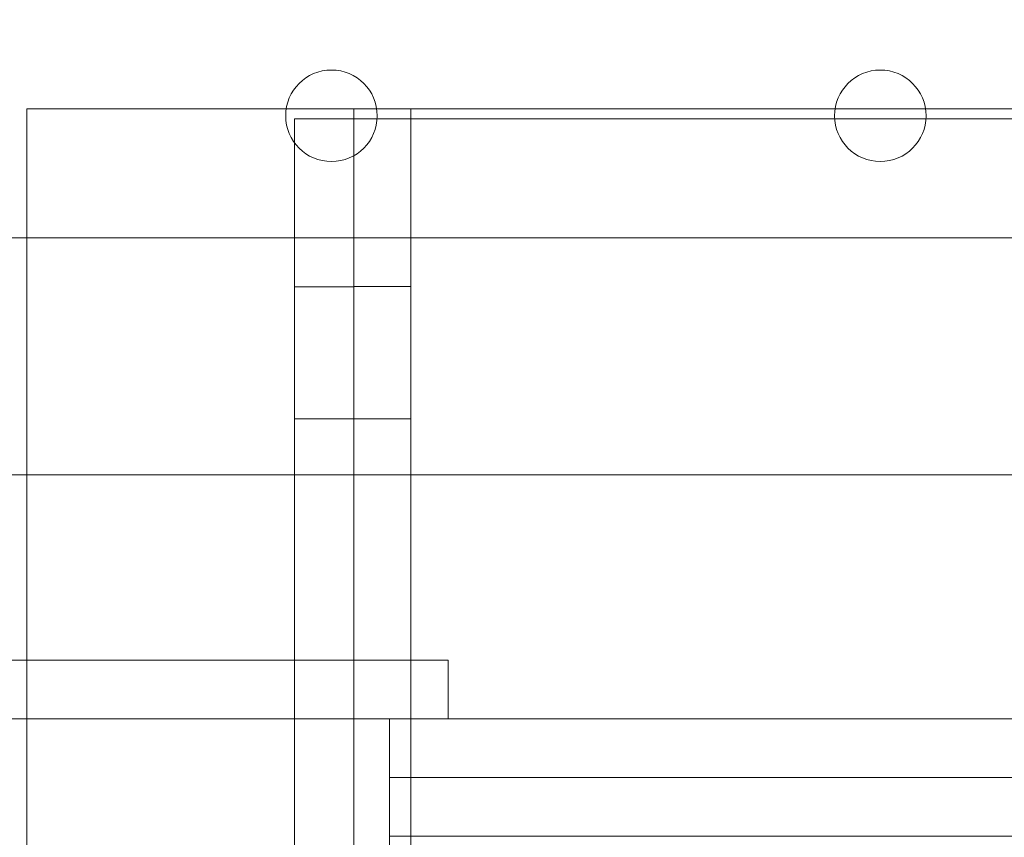
# Model space of a CAD drawing. Units: inches. Extents: x 0.3 to 10.6, y 0.2 to 8.2.
# Drawn here: x 6.5 to 6.6, y 5.5 to 5.6 of the extents above; entities that cross this region are included whole.
import ezdxf

# ---------------------------------------------------------------- set-up
doc = ezdxf.new("R2010")
doc.units = ezdxf.units.IN
doc.header["$MEASUREMENT"] = 0
doc.header["$PDSIZE"] = -1
doc.styles.add('SLDTEXTSTYLE6', font='TXT', dxfattribs={"width": 0.75})
doc.dimstyles.new('SLDDIMSTYLE5', dxfattribs={"dimtxt": 0.1041666666666667, "dimasz": 0.1, "dimexe": 0, "dimexo": 0.0625, "dimgap": 0.02604166666666667, "dimtad": 1, "dimlfac": 20, "dimrnd": 1e-09, "dimzin": 12, "dimdsep": 46, "dimtxsty": 'SLDTEXTSTYLE6', "dimsah": 1, "dimcen": 0.09, "dimadec": 0, "dimazin": 3, "dimtfac": 1, "dimtofl": 0, "dimtmove": 0, "dimatfit": 3, "dimfxl": 0, "dimfrac": 2, "dimtolj": 1, "dimtzin": 12, "dimarcsym": 0})

# ---------------------------------------------------------------- blocks, each defined once
blk = doc.blocks.new('_D_14')
at = {"color": 0, "lineweight": -2}
for p, q in [((4.931260607705664, 5.696046382833227), (4.931260607705664, 6.084975748944927)), ((6.581260607705666, 6.084975748944927), (5.031260607705663, 6.084975748944927)), ((6.681260607705665, 5.433546382833232), (6.681260607705665, 6.084975748944927))]:
    blk.add_line(p, q, dxfattribs=at)
at = {"color": 0}
for points in [[(5.031260607705663, 6.101642415611594), (5.031260607705663, 6.068309082278261), (4.931260607705664, 6.084975748944927)], [(6.581260607705666, 6.101642415611594), (6.581260607705666, 6.068309082278261), (6.681260607705665, 6.084975748944927)]]:
    blk.add_solid(points, dxfattribs=at)
at = {"layer": 'Defpoints', "color": 0}
for p in [(4.931260607705664, 6.084975748944927), (4.931260607705664, 5.633546382833227), (6.681260607705665, 5.371046382833232)]:
    blk.add_point(p, dxfattribs=at)
at = {"color": 0, "insert": (5.952908888596943, 6.216279132650578), "char_height": 0.1041666666666667, "attachment_point": 2, "style": 'SLDTEXTSTYLE6'}
blk.add_mtext('\\A1;35 {\\fGDT;q}', dxfattribs=at)

msp = doc.modelspace()

# ---------------------------------------------------------------- linework, layer by layer
at = {"lineweight": 0}
for p, q in [((6.461735607705636, 5.577296382833187), (6.501614245599944, 5.577296382833187)), ((6.461735607705636, 5.577296382833187), (6.461735607705636, 5.557457103227228)), ((6.515506969811206, 5.577296382833185), (6.528385607705636, 5.577296382833185)), ((6.520735607705634, 3.408546382833187), (6.520735607705636, 5.577296382833185)), ((6.528385607705636, 5.577296382833185), (6.585964245599945, 5.577296382833186)), ((6.599856969811206, 5.577296382833186), (6.673664245599944, 5.577296382833186)), ((6.511985607705635, 5.256983882833185), (6.511985607705635, 5.575733882833186)), ((6.515575915184307, 5.575733882833186), (6.518385607705635, 5.575733882833186)), ((6.585895300226843, 5.575733882833186), (6.518385607705635, 5.575733882833186)), ((6.673595300226842, 5.575733882833186), (6.599925915184308, 5.575733882833186)), ((6.502885607705636, 5.557457103227228), (6.502885607705636, 5.572055856238285)), ((6.511985607705635, 5.549951382833186), (6.502885607705636, 5.549951382833186)), ((6.520735607705636, 5.549952632833185), (6.511985607705637, 5.549952632833185)), ((6.502885607705636, 5.529641382833186), (6.511985607705635, 5.529641382833186)), ((6.511985607705637, 5.529640132833185), (6.520735607705636, 5.529640132833185)), ((6.461735607705636, 5.521046382833186), (6.836735607705637, 5.521046382833187)), ((6.461735607705636, 5.492546382833633), (6.461735607705636, 5.483546382833612)), ((6.502885607705636, 5.483546382833608), (6.502885607705636, 5.492546382833629)), ((6.517478961568149, 5.474546382833614), (6.849742253843139, 5.474546382833291)), ((6.849742253843139, 5.465546382832935), (6.517478961568149, 5.465546382833257))]:
    msp.add_line(p, q, dxfattribs=at)
at = {"lineweight": 15}
for p, q in [((6.501614245599944, 5.577296382833187), (6.504335607705635, 5.577296382833186)), ((6.504335607705635, 5.577296382833186), (6.511985607705635, 5.577296382833186)), ((6.511985607705635, 5.575733882833186), (6.511985607705635, 5.577296382833185)), ((6.511985607705635, 5.577296382833185), (6.515506969811206, 5.577296382833185)), ((6.585964245599945, 5.577296382833186), (6.599856969811206, 5.577296382833186)), ((6.502885607705636, 5.572055856238285), (6.502885607705636, 5.575733882833186)), ((6.502885607705636, 5.575733882833186), (6.515575915184307, 5.575733882833186)), ((6.599925915184308, 5.575733882833186), (6.585895300226843, 5.575733882833186)), ((5.852485607705574, 5.557457103227227), (7.508735607705543, 5.557457103227227)), ((6.461735607705636, 5.557457103227228), (6.461735607705636, 5.492546382833633)), ((6.502885607705636, 5.492546382833629), (6.502885607705636, 5.557457103227228)), ((6.271807786005155, 5.521046382833186), (6.461735607705636, 5.521046382833186)), ((6.255857424664891, 5.492546382833653), (6.526478961568152, 5.492546382833625)), ((6.526478961568152, 5.492546382833625), (6.526478961568078, 5.483546382833606)), ((6.111010607705569, 5.48354638283365), (6.517478961568079, 5.483546382833606)), ((6.461735607705636, 5.483546382833612), (6.461735607705636, 5.364414841059152)), ((6.502885607705636, 5.364607879006493), (6.502885607705636, 5.483546382833608)), ((6.849742253843068, 5.483546382833312), (6.517478961568079, 5.483546382833633)), ((6.517478961568079, 5.483546382833633), (6.517478961568149, 5.465546382833621)), ((6.517478961568149, 5.465546382833621), (6.517478961568065, 5.358546382833652))]:
    msp.add_line(p, q, dxfattribs=at)
for centre in [(6.508560607705574, 5.576207103227226), (6.592910607705574, 5.576207103227226)]:
    msp.add_circle(centre, 0.007031250000000711, dxfattribs=at)

# ---------------------------------------------------------------- dimensions: what is measured, and where the dimension line sits
dim = msp.add_linear_dim(base=(4.931260607705664, 6.084975748944927), p1=(6.681260607705665, 5.371046382833232), p2=(4.931260607705664, 5.633546382833227), angle=1.744761425259986e-13, text='<> {\\fGDT;q}', dimstyle='SLDDIMSTYLE5')
dim.commit()
dim.dimension.update_dxf_attribs({"geometry": '_D_14', "text_midpoint": (5.952908888596943, 6.084975748944927), "dimtype": 160})

doc.saveas('drawing.dxf')
